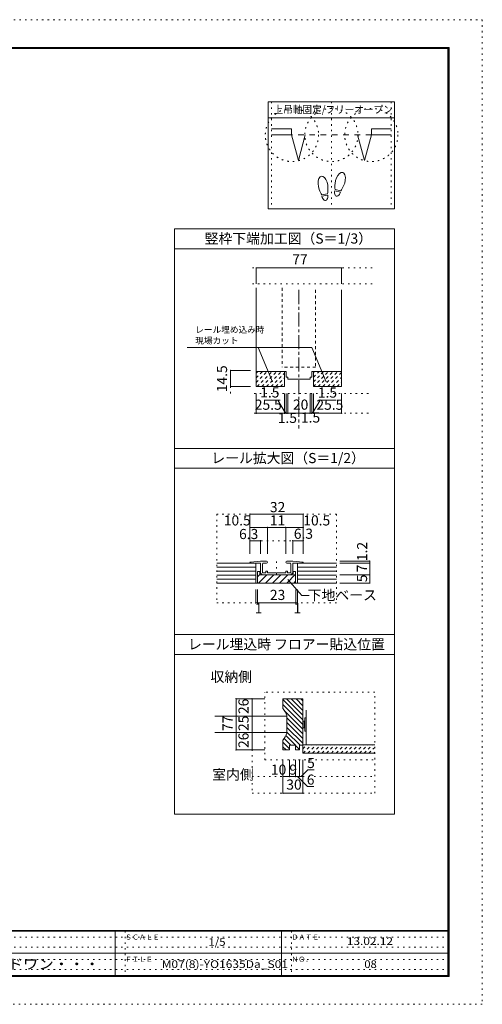
# Model space of a CAD drawing. Units: millimetres. Extents: x -6140 to 6160, y -4455 to 4425.
# Drawn here: x 1990 to 6160, y -4455 to 4425 of the extents above; entities that cross this region are included whole.
import ezdxf

# ---------------------------------------------------------------- set-up
doc = ezdxf.new("R2010")
doc.units = ezdxf.units.MM
doc.header["$LTSCALE"] = 30
for name, pattern in [('JWW_CENTER1', [6.773333, 4.233333, -0.846667, 0.846667, -0.846667]), ('JWW_DASHED1', [1.693333, 0.846667, -0.846667]), ('JWW_DASHED2', [3.386667, 1.693333, -1.693333]), ('JWW_HOJO', [1.693333, -1.27, 0.423333])]:
    doc.linetypes.add(name, pattern=pattern)
for name, color, linetype in [('0-0_補助線', 7, 'Continuous'), ('0-3_仕上げ', 7, 'Continuous'), ('0-4_枠', 7, 'Continuous'), ('0-7_金物', 7, 'Continuous'), ('0-A_文字', 7, 'Continuous'), ('0-B_寸法', 7, 'Continuous'), ('0-C_ハッチ', 7, 'Continuous'), ('1-0_補助線', 7, 'Continuous'), ('1-3_仕上げ', 7, 'Continuous'), ('1-7_金物', 7, 'Continuous'), ('1-A_文字', 7, 'Continuous'), ('1-B_寸法', 7, 'Continuous'), ('1-C_ハッチ', 7, 'Continuous'), ('2-0_補助線', 7, 'Continuous'), ('2-1_通り芯', 7, 'Continuous'), ('2-4_枠', 7, 'Continuous'), ('2-6_扉', 7, 'Continuous'), ('2-A_文字', 7, 'Continuous'), ('2-B_寸法', 7, 'Continuous'), ('2-C_ﾊｯﾁ', 7, 'Continuous'), ('F-0_補助線', 7, 'Continuous'), ('F-1_枠', 7, 'Continuous'), ('F-A_文字', 7, 'Continuous'), ('戸当り', 7, 'Continuous')]:
    doc.layers.add(name, color=color, linetype=linetype)
doc.styles.add('ＭＳ ゴシック', font='txt', dxfattribs={"height": 1})

msp = doc.modelspace()

# ---------------------------------------------------------------- linework, layer by layer
at = {"layer": '0-0_補助線', "color": 120, "linetype": 'JWW_HOJO', "lineweight": 5}
for p, q in [((4259.9, 3685), (4259.9, 2719)), ((4799.9, 3685), (4799.9, 2719)), ((5339.9, 3685), (5339.9, 2719)), ((5190.6, -1639.1), (4199.8, -1639.1)), ((4199.8, -2251.1), (4199.8, -1639.1)), ((5190.6, -2551.1), (5190.6, -1639.1)), ((4085.2, -1699.1), (4085.2, -2551.1)), ((4199.8, -2251.1), (5190.6, -2251.1)), ((4085.2, -2401.1), (5190.6, -2401.1)), ((4085.2, -2551.1), (5190.6, -2551.1))]:
    msp.add_line(p, q, dxfattribs=at)
for centre in [(4444, 3385.5), (4799.9, 3385.5), (5159.9, 3385.5)]:
    msp.add_circle(centre, 240, dxfattribs=at)
at = {"layer": '0-3_仕上げ', "color": 92, "linetype": 'Continuous', "lineweight": 13}
msp.add_line((4573.4, -1801.5), (4573.4, -2116.1), dxfattribs=at)
at = {"layer": '0-3_仕上げ', "color": 40, "linetype": 'Continuous', "lineweight": 15}
for p, q in [((4543.4, -2191.1), (4543.4, -2116.1)), ((4543.4, -2116.1), (5190.6, -2116.1)), ((4543.4, -2191.1), (5190.6, -2191.1))]:
    msp.add_line(p, q, dxfattribs=at)
at = {"layer": '0-4_枠', "color": 92, "linetype": 'Continuous', "lineweight": 13}
for p, q in [((4363.4, -1786.1), (4363.4, -1699.1)), ((4543.4, -1699.1), (4363.4, -1699.1)), ((4543.4, -2119.1), (4543.4, -1699.1)), ((4399.4, -1851.1), (4399.4, -2009.2)), ((4363.4, -2149.1), (4363.4, -2074.1)), ((4363.4, -2161.1), (4363.4, -2074.1)), ((4423.4, -2119.1), (4423.4, -2161.1)), ((4477.4, -2119.1), (4423.4, -2119.1)), ((4477.4, -2119.1), (4477.4, -2161.1)), ((4513.4, -2119.1), (4513.4, -2161.1)), ((4513.4, -2119.1), (4543.4, -2119.1)), ((4363.4, -2161.1), (4423.4, -2161.1)), ((4477.4, -2161.1), (4513.4, -2161.1))]:
    msp.add_line(p, q, dxfattribs=at)
at = {"layer": '0-4_枠', "color": 120, "linetype": 'Continuous', "lineweight": 5}
for p, q in [((3748.6, -1855.1), (4399.4, -1855.1)), ((3748.6, -2005.1), (4399.4, -2005.1))]:
    msp.add_line(p, q, dxfattribs=at)
at = {"layer": '0-4_枠', "color": 92, "linetype": 'Continuous', "lineweight": 13}
for centre, start, end in [((3763.4, -2161.1), 25.98897, 32.00529), ((3763.4, -1699.1), 327.99471, 334.01103)]:
    msp.add_arc(centre, 707.5, start, end, dxfattribs=at)
at = {"layer": '0-7_金物', "color": 7, "linetype": 'Continuous', "lineweight": 9}
for p, q in [((4543.4, -1900.5), (4561.4, -1900.5)), ((4555.4, -1960.5), (4555.4, -1900.5)), ((4561.4, -1990.5), (4561.4, -1870.5)), ((4561.4, -1870.5), (4573.4, -1870.5)), ((4561.4, -1960.5), (4543.4, -1960.5)), ((4573.4, -1990.5), (4561.4, -1990.5))]:
    msp.add_line(p, q, dxfattribs=at)
at = {"layer": '0-A_文字', "color": 92, "linetype": 'Continuous', "lineweight": 13}
for p, q in [((4229.9, 3685), (4229.9, 2719)), ((5369.9, 3685), (4229.9, 3685)), ((5369.9, 3685), (5369.9, 2719)), ((5369.9, 3541), (4229.9, 3541)), ((5369.9, 2719), (4229.9, 2719)), ((3384.2, 2539), (5369.9, 2539)), ((3384.2, 2539), (3384.2, -2741)), ((5369.9, 2539), (5369.9, -2741)), ((3384.2, 2359), (5369.9, 2359)), ((3384.2, 559), (5369.9, 559)), ((3384.2, 379), (5369.9, 379)), ((3384.2, -1121), (5369.9, -1121)), ((3384.2, -1301), (5369.9, -1301)), ((3384.2, -2741), (5369.9, -2741))]:
    msp.add_line(p, q, dxfattribs=at)
at = {"layer": '0-B_寸法', "color": 120, "linetype": 'Continuous', "lineweight": 5}
for p, q in [((3940.8, -2161.1), (3940.8, -1699.1)), ((3940.8, -1699.1), (4199.8, -1699.1)), ((4085.2, -2161.1), (4085.2, -1699.1)), ((4085.2, -1855.1), (4199.8, -1855.1)), ((4085.2, -2005.1), (4199.8, -2005.1)), ((3940.8, -2161.1), (4199.8, -2161.1)), ((4363.4, -2551.1), (4363.4, -2251.1)), ((4423.4, -2401.1), (4423.4, -2251.1)), ((4477.4, -2401.1), (4477.4, -2251.1)), ((4513.4, -2401.1), (4513.4, -2251.1)), ((4543.4, -2551.1), (4543.4, -2251.1)), ((4528.4, -2401.1), (4588.4, -2341.1)), ((4588.4, -2341.1), (4644, -2341.1)), ((4363.4, -2401.1), (4543.4, -2401.1)), ((4495.4, -2401.1), (4585.4, -2491.1)), ((4363.4, -2551.1), (4543.4, -2551.1)), ((4585.4, -2491.1), (4641.9, -2491.1))]:
    msp.add_line(p, q, dxfattribs=at)
at = {"layer": '0-B_寸法', "color": 7, "linetype": 'Continuous', "lineweight": 9, "const_width": 6}
for points in [[(3943.8, -1699.1, 0.414214), (3940.8, -1696.1, 0.414214), (3937.8, -1699.1, 0.414214), (3940.8, -1702.1, 0.414214)], [(4088.2, -1699.1, 0.414214), (4085.2, -1696.1, 0.414214), (4082.2, -1699.1, 0.414214), (4085.2, -1702.1, 0.414214)], [(4088.2, -1855.1, 0.414214), (4085.2, -1852.1, 0.414214), (4082.2, -1855.1, 0.414214), (4085.2, -1858.1, 0.414214)], [(4088.2, -2005.1, 0.414214), (4085.2, -2002.1, 0.414214), (4082.2, -2005.1, 0.414214), (4085.2, -2008.1, 0.414214)], [(3943.8, -2161.1, 0.414214), (3940.8, -2158.1, 0.414214), (3937.8, -2161.1, 0.414214), (3940.8, -2164.1, 0.414214)], [(4088.2, -2161.1, 0.414214), (4085.2, -2158.1, 0.414214), (4082.2, -2161.1, 0.414214), (4085.2, -2164.1, 0.414214)], [(4366.4, -2401.1, 0.414214), (4363.4, -2398.1, 0.414214), (4360.4, -2401.1, 0.414214), (4363.4, -2404.1, 0.414214)], [(4426.4, -2401.1, 0.414214), (4423.4, -2398.1, 0.414214), (4420.4, -2401.1, 0.414214), (4423.4, -2404.1, 0.414214)], [(4480.4, -2401.1, 0.414214), (4477.4, -2398.1, 0.414214), (4474.4, -2401.1, 0.414214), (4477.4, -2404.1, 0.414214)], [(4516.4, -2401.1, 0.414214), (4513.4, -2398.1, 0.414214), (4510.4, -2401.1, 0.414214), (4513.4, -2404.1, 0.414214)], [(4546.4, -2401.1, 0.414214), (4543.4, -2398.1, 0.414214), (4540.4, -2401.1, 0.414214), (4543.4, -2404.1, 0.414214)], [(4366.4, -2551.1, 0.414214), (4363.4, -2548.1, 0.414214), (4360.4, -2551.1, 0.414214), (4363.4, -2554.1, 0.414214)], [(4546.4, -2551.1, 0.414214), (4543.4, -2548.1, 0.414214), (4540.4, -2551.1, 0.414214), (4543.4, -2554.1, 0.414214)]]:
    msp.add_lwpolyline(points, format="xyb", close=True, dxfattribs=at)
at = {"layer": '0-C_ハッチ', "color": 120, "linetype": 'Continuous', "lineweight": 5}
for p, q in [((4543.4, -1931.4), (4363.4, -1751.4)), ((4543.4, -1889), (4364.4, -1710)), ((4543.4, -1846.5), (4395.9, -1699.1)), ((4543.4, -1804.1), (4438.4, -1699.1)), ((4543.4, -1761.7), (4480.8, -1699.1)), ((4543.4, -1719.3), (4523.2, -1699.1)), ((4543.4, -1973.8), (4375.4, -1805.8)), ((4543.4, -2016.3), (4399.4, -1872.3)), ((4543.4, -2058.7), (4399.4, -1914.7)), ((4476.5, -2119.1), (4388.3, -2030.9)), ((4543.4, -2101.1), (4399.4, -1957.1)), ((4518.9, -2119.1), (4399.4, -1999.5)), ((4423.4, -2150.8), (4363.4, -2090.8)), ((4434.1, -2119.1), (4373.1, -2058.1)), ((4513.4, -2156), (4477.4, -2120)), ((4391.2, -2161.1), (4363.4, -2133.2))]:
    msp.add_line(p, q, dxfattribs=at)
at = {"layer": '0-C_ハッチ', "color": 120, "linetype": 'JWW_DASHED1', "lineweight": 5}
for p, q in [((4543.4, -2149.9), (4577.2, -2116.1)), ((4544.6, -2191.1), (4619.6, -2116.1)), ((4587, -2191.1), (4662, -2116.1)), ((4629.5, -2191.1), (4704.5, -2116.1)), ((4671.9, -2191.1), (4746.9, -2116.1)), ((4714.3, -2191.1), (4789.3, -2116.1)), ((4756.7, -2191.1), (4831.7, -2116.1)), ((4799.2, -2191.1), (4874.2, -2116.1)), ((4841.6, -2191.1), (4916.6, -2116.1)), ((4884, -2191.1), (4959, -2116.1)), ((4926.5, -2191.1), (5001.5, -2116.1)), ((4968.9, -2191.1), (5043.9, -2116.1)), ((5011.3, -2191.1), (5086.3, -2116.1)), ((5053.7, -2191.1), (5128.7, -2116.1)), ((5096.2, -2191.1), (5171.2, -2116.1)), ((5138.6, -2191.1), (5190.6, -2139.1)), ((5181, -2191.1), (5190.6, -2181.5))]:
    msp.add_line(p, q, dxfattribs=at)
at = {"layer": '1-0_補助線', "color": 120, "linetype": 'JWW_HOJO', "lineweight": 5}
for p, q in [((3765.6, -33.6), (3765.6, -835)), ((3765.6, -33.6), (4845.6, -33.6)), ((4845.6, -33.6), (4845.6, -835)), ((4065.6, -153.6), (4545.6, -153.6)), ((4065.6, -273.6), (4545.6, -273.6)), ((4305.6, -461), (4305.6, -615.2)), ((3765.6, -835), (4845.6, -835))]:
    msp.add_line(p, q, dxfattribs=at)
at = {"layer": '1-3_仕上げ', "color": 40, "linetype": 'Continuous', "lineweight": 15}
for p, q in [((4118.3, -475.5), (3765.6, -475.5)), ((4118.1, -475.5), (4118.1, -655.5)), ((4492.8, -475.5), (4845.6, -475.5)), ((4493.1, -475.5), (4493.1, -655.5)), ((3765.6, -655.5), (4845.6, -655.5))]:
    msp.add_line(p, q, dxfattribs=at)
at = {"layer": '1-3_仕上げ', "color": 7, "linetype": 'Continuous', "lineweight": 9}
for p, q in [((4118.1, -511.5), (3765.6, -511.5)), ((4845.6, -511.9), (4493.1, -511.9)), ((4118.1, -547.5), (3765.6, -547.5)), ((4118.1, -583.5), (3765.6, -583.5)), ((4118.1, -619.5), (3765.6, -619.5)), ((4845.6, -547.9), (4493.1, -547.9)), ((4845.6, -583.9), (4493.1, -583.9)), ((4845.6, -619.9), (4493.1, -619.9))]:
    msp.add_line(p, q, dxfattribs=at)
at = {"layer": '1-7_金物', "color": 7, "linetype": 'Continuous', "lineweight": 9}
for p, q in [((4160.1, -457.5), (4070.1, -466.5)), ((4160.1, -475.5), (4070.1, -475.5)), ((4214.1, -457.5), (4160.1, -457.5)), ((4160.1, -558), (4160.1, -475.5)), ((4178.1, -483), (4178.1, -562.5)), ((4185.6, -475.5), (4214.1, -475.5)), ((4397.1, -457.5), (4451.1, -457.5)), ((4425.6, -475.5), (4397.1, -475.5)), ((4433.1, -483), (4433.1, -562.5)), ((4541.1, -466.5), (4451.1, -457.5)), ((4541.1, -475.5), (4451.1, -475.5)), ((4451.1, -558), (4451.1, -475.5)), ((4178.1, -562.5), (4208.1, -562.5)), ((4182.6, -580.5), (4428.6, -580.5)), ((4208.1, -550.5), (4208.1, -562.5)), ((4220.1, -547.5), (4211.1, -547.5)), ((4223.1, -550.5), (4223.1, -562.5)), ((4223.1, -562.5), (4301.1, -562.5)), ((4301.1, -562.5), (4305.6, -567)), ((4305.6, -567), (4310.1, -562.5)), ((4310.1, -562.5), (4388.1, -562.5)), ((4388.1, -550.5), (4388.1, -562.5)), ((4400.1, -547.5), (4391.1, -547.5)), ((4403.1, -550.5), (4403.1, -562.5)), ((4403.1, -562.5), (4433.1, -562.5))]:
    msp.add_line(p, q, dxfattribs=at)
at = {"layer": '1-7_金物', "color": 92, "linetype": 'Continuous', "lineweight": 13}
for p, q in [((4155.6, -550.5), (4133.1, -550.5)), ((4133.1, -550.5), (4133.1, -655.5)), ((4155.6, -550.5), (4155.6, -580.5)), ((4155.6, -580.5), (4455.6, -580.5)), ((4455.6, -550.5), (4477.6, -550.5)), ((4455.6, -550.5), (4455.6, -580.5)), ((4477.6, -550.5), (4477.6, -655.5)), ((4133.1, -655.5), (4477.6, -655.5))]:
    msp.add_line(p, q, dxfattribs=at)
at = {"layer": '1-7_金物', "color": 7, "linetype": 'Continuous', "lineweight": 9}
for centre, radius, start, end in [((4070.1, -471), 4.5, 90, 270), ((4185.6, -483), 7.5, 90, 180), ((4214.1, -466.5), 9, 0, 90), ((4214.1, -466.5), 9, 270, 0), ((4397.1, -466.5), 9, 90, 180), ((4397.1, -466.5), 9, 180, 270), ((4425.6, -483), 7.5, 0, 90), ((4541.1, -471), 4.5, 270, 90), ((4182.6, -558), 22.5, 180, 270), ((4211.1, -550.5), 3, 90, 180), ((4220.1, -550.5), 3, 0, 90), ((4391.1, -550.5), 3, 90, 180), ((4400.1, -550.5), 3, 0, 90), ((4428.6, -558), 22.5, 270, 0)]:
    msp.add_arc(centre, radius, start, end, dxfattribs=at)
at = {"layer": '1-7_金物', "color": 7, "linetype": 'JWW_DASHED1', "lineweight": 9}
for centre, start, end in [((4070.1, -471), 270, 90), ((4541.1, -471), 90, 270)]:
    msp.add_arc(centre, 4.5, start, end, dxfattribs=at)
at = {"layer": '1-A_文字', "color": 7, "linetype": 'Continuous', "lineweight": 9}
for p, q in [((4406.2, -624), (4532.8, -766.7)), ((4532.8, -766.7), (4599.4, -766.7))]:
    msp.add_line(p, q, dxfattribs=at)
at = {"layer": '1-B_寸法', "color": 120, "linetype": 'Continuous', "lineweight": 5}
for p, q in [((4065.6, -393.6), (4065.6, -33.6)), ((4065.6, -33.6), (4545.6, -33.6)), ((4545.6, -393.6), (4545.6, -33.6)), ((4065.6, -153.6), (4545.6, -153.6)), ((4223.1, -153.6), (4223.1, -393.6)), ((4388.1, -153.6), (4388.1, -393.6)), ((4065.6, -273.6), (4160.1, -273.6)), ((4160.1, -273.6), (4160.1, -393.6)), ((4451.1, -273.6), (4545.6, -273.6)), ((4451.1, -273.6), (4451.1, -393.6)), ((4875.6, -457.5), (5145.6, -457.5)), ((4875.6, -475.5), (5145.6, -475.5)), ((5145.6, -655.5), (5145.6, -457.5)), ((4875.6, -580.5), (5145.6, -580.5)), ((4875.6, -655.5), (5145.6, -655.5)), ((4118.1, -715), (4118.1, -835)), ((4133.1, -715), (4133.1, -835)), ((4478.1, -715), (4478.1, -835)), ((4493.1, -715), (4493.1, -835)), ((4118.1, -835), (4493.1, -835))]:
    msp.add_line(p, q, dxfattribs=at)
at = {"layer": '1-B_寸法', "color": 7, "linetype": 'Continuous', "lineweight": 9, "const_width": 6}
for points in [[(4068.6, -33.6, 0.414214), (4065.6, -30.6, 0.414214), (4062.6, -33.6, 0.414214), (4065.6, -36.6, 0.414214)], [(4548.6, -33.6, 0.414214), (4545.6, -30.6, 0.414214), (4542.6, -33.6, 0.414214), (4545.6, -36.6, 0.414214)], [(4068.6, -153.6, 0.414214), (4065.6, -150.6, 0.414214), (4062.6, -153.6, 0.414214), (4065.6, -156.6, 0.414214)], [(4226.1, -153.6, 0.414214), (4223.1, -150.6, 0.414214), (4220.1, -153.6, 0.414214), (4223.1, -156.6, 0.414214)], [(4391.1, -153.6, 0.414214), (4388.1, -150.6, 0.414214), (4385.1, -153.6, 0.414214), (4388.1, -156.6, 0.414214)], [(4548.6, -153.6, 0.414214), (4545.6, -150.6, 0.414214), (4542.6, -153.6, 0.414214), (4545.6, -156.6, 0.414214)], [(4068.6, -273.6, 0.414214), (4065.6, -270.6, 0.414214), (4062.6, -273.6, 0.414214), (4065.6, -276.6, 0.414214)], [(4163.1, -273.6, 0.414214), (4160.1, -270.6, 0.414214), (4157.1, -273.6, 0.414214), (4160.1, -276.6, 0.414214)], [(4454.1, -273.6, 0.414214), (4451.1, -270.6, 0.414214), (4448.1, -273.6, 0.414214), (4451.1, -276.6, 0.414214)], [(4548.6, -273.6, 0.414214), (4545.6, -270.6, 0.414214), (4542.6, -273.6, 0.414214), (4545.6, -276.6, 0.414214)], [(5148.6, -457.5, 0.414214), (5145.6, -454.5, 0.414214), (5142.6, -457.5, 0.414214), (5145.6, -460.5, 0.414214)], [(5148.6, -475.5, 0.414214), (5145.6, -472.5, 0.414214), (5142.6, -475.5, 0.414214), (5145.6, -478.5, 0.414214)], [(5148.6, -580.5, 0.414214), (5145.6, -577.5, 0.414214), (5142.6, -580.5, 0.414214), (5145.6, -583.5, 0.414214)], [(5148.6, -655.5, 0.414214), (5145.6, -652.5, 0.414214), (5142.6, -655.5, 0.414214), (5145.6, -658.5, 0.414214)], [(4121.1, -835, 0.414214), (4118.1, -832, 0.414214), (4115.1, -835, 0.414214), (4118.1, -838, 0.414214)], [(4136.1, -835, 0.414214), (4133.1, -832, 0.414214), (4130.1, -835, 0.414214), (4133.1, -838, 0.414214)], [(4481.1, -835, 0.414214), (4478.1, -832, 0.414214), (4475.1, -835, 0.414214), (4478.1, -838, 0.414214)], [(4496.1, -835, 0.414214), (4493.1, -832, 0.414214), (4490.1, -835, 0.414214), (4493.1, -838, 0.414214)]]:
    msp.add_lwpolyline(points, format="xyb", close=True, dxfattribs=at)
at = {"layer": '1-C_ハッチ', "color": 120, "linetype": 'Continuous', "lineweight": 5}
for p, q in [((4133.1, -600.8), (4155.6, -578.3)), ((4142, -655.5), (4217, -580.5)), ((4205.6, -655.5), (4280.6, -580.5)), ((4269.3, -655.5), (4344.3, -580.5)), ((4332.9, -655.5), (4407.9, -580.5)), ((4396.6, -655.5), (4477.6, -574.5)), ((4460.2, -655.5), (4477.6, -638.1))]:
    msp.add_line(p, q, dxfattribs=at)
at = {"layer": '2-0_補助線', "color": 120, "linetype": 'JWW_HOJO', "lineweight": 5}
for p, q in [((4087.1, 2186.3), (5167.1, 2186.3)), ((4087.1, 2042.8), (5167.1, 2042.8)), ((3891.3, 1055), (3891.3, 1262.5)), ((4104, 1055), (5167.1, 1055)), ((4104, 875), (5167.1, 875))]:
    msp.add_line(p, q, dxfattribs=at)
at = {"layer": '2-0_補助線', "color": 7, "linetype": 'JWW_HOJO', "lineweight": 9}
msp.add_line((4507.1, 1374.9), (4507.1, 1025.7), dxfattribs=at)
at = {"layer": '2-1_通り芯', "color": 120, "linetype": 'JWW_CENTER1', "lineweight": 5}
msp.add_line((4507.1, 1987.4), (4507.1, 739.3), dxfattribs=at)
at = {"layer": '2-4_枠', "color": 92, "linetype": 'Continuous', "lineweight": 13}
for p, q in [((4122.1, 2006), (4122.1, 1117.5)), ((4892.1, 1987.4), (4892.1, 1117.5)), ((4122.1, 1252.5), (4392.1, 1252.5)), ((4377.1, 1252.5), (4377.1, 1117.5)), ((4392.1, 1202.5), (4392.1, 1252.5)), ((4622.1, 1252.5), (4892.1, 1252.5)), ((4622.1, 1202.5), (4622.1, 1252.5)), ((4637.1, 1252.5), (4637.1, 1117.5)), ((4392.1, 1202.5), (4407.1, 1202.5)), ((4407.1, 1182.5), (4407.1, 1202.5)), ((4407.1, 1182.5), (4607.1, 1182.5)), ((4622.1, 1202.5), (4607.1, 1202.5)), ((4607.1, 1182.5), (4607.1, 1202.5)), ((4122.1, 1117.5), (4377.1, 1117.5)), ((4892.1, 1117.5), (4637.1, 1117.5))]:
    msp.add_line(p, q, dxfattribs=at)
at = {"layer": '2-6_扉', "color": 40, "linetype": 'JWW_DASHED1', "lineweight": 15}
for p, q in [((4357.1, 2006), (4357.1, 1292.5)), ((4657.1, 1987.4), (4657.1, 1292.5)), ((4657.1, 1292.5), (4357.1, 1292.5))]:
    msp.add_line(p, q, dxfattribs=at)
at = {"layer": '2-A_文字', "color": 7, "linetype": 'Continuous', "lineweight": 9}
for p, q in [((3499.5, 1469.8), (4622.6, 1469.8)), ((4269.6, 1159.2), (4138.3, 1469.8)), ((4754, 1159.2), (4622.6, 1469.8))]:
    msp.add_line(p, q, dxfattribs=at)
at = {"layer": '2-B_寸法', "color": 120, "linetype": 'Continuous', "lineweight": 5}
for p, q in [((4122.1, 2186.3), (4892.1, 2186.3)), ((4122.1, 2186.3), (4122.1, 2042.8)), ((4892.1, 2186.3), (4892.1, 2042.8)), ((3891.3, 1117.5), (3891.3, 1262.5)), ((4071.3, 1262.5), (3891.3, 1262.5)), ((4071.3, 1117.5), (3891.3, 1117.5)), ((4122.1, 875), (4122.1, 1055)), ((4193.6, 995), (4315.4, 995)), ((4384.6, 875), (4315.4, 995)), ((4377.1, 1055), (4377.1, 875)), ((4392.1, 1055), (4392.1, 875)), ((4407.1, 1055), (4407.1, 875)), ((4607.1, 1055), (4607.1, 875)), ((4622.1, 1055), (4622.1, 875)), ((4629.6, 875), (4698.9, 995)), ((4637.1, 1055), (4637.1, 875)), ((4843.8, 995), (4698.9, 995)), ((4892.1, 875), (4892.1, 1055)), ((4122.1, 875), (4892.1, 875))]:
    msp.add_line(p, q, dxfattribs=at)
at = {"layer": '2-B_寸法', "color": 7, "linetype": 'Continuous', "lineweight": 9, "const_width": 6}
for points in [[(4125.1, 2186.3, 0.414214), (4122.1, 2189.3, 0.414214), (4119.1, 2186.3, 0.414214), (4122.1, 2183.3, 0.414214)], [(4895.1, 2186.3, 0.414214), (4892.1, 2189.3, 0.414214), (4889.1, 2186.3, 0.414214), (4892.1, 2183.3, 0.414214)], [(3894.3, 1262.5, 0.414214), (3891.3, 1265.5, 0.414214), (3888.3, 1262.5, 0.414214), (3891.3, 1259.5, 0.414214)], [(3894.3, 1117.5, 0.414214), (3891.3, 1120.5, 0.414214), (3888.3, 1117.5, 0.414214), (3891.3, 1114.5, 0.414214)], [(4125.1, 875, 0.414214), (4122.1, 878, 0.414214), (4119.1, 875, 0.414214), (4122.1, 872, 0.414214)], [(4380.1, 875, 0.414214), (4377.1, 878, 0.414214), (4374.1, 875, 0.414214), (4377.1, 872, 0.414214)], [(4395.1, 875, 0.414214), (4392.1, 878, 0.414214), (4389.1, 875, 0.414214), (4392.1, 872, 0.414214)], [(4410.1, 875, 0.414214), (4407.1, 878, 0.414214), (4404.1, 875, 0.414214), (4407.1, 872, 0.414214)], [(4610.1, 875, 0.414214), (4607.1, 878, 0.414214), (4604.1, 875, 0.414214), (4607.1, 872, 0.414214)], [(4625.1, 875, 0.414214), (4622.1, 878, 0.414214), (4619.1, 875, 0.414214), (4622.1, 872, 0.414214)], [(4640.1, 875, 0.414214), (4637.1, 878, 0.414214), (4634.1, 875, 0.414214), (4637.1, 872, 0.414214)], [(4895.1, 875, 0.414214), (4892.1, 878, 0.414214), (4889.1, 875, 0.414214), (4892.1, 872, 0.414214)]]:
    msp.add_lwpolyline(points, format="xyb", close=True, dxfattribs=at)
at = {"layer": '2-C_ﾊｯﾁ', "color": 120, "linetype": 'JWW_DASHED1', "lineweight": 5}
for p, q in [((4122.1, 1152.3), (4222.3, 1252.5)), ((4122.1, 1194.7), (4179.9, 1252.5)), ((4122.1, 1237.2), (4137.5, 1252.5)), ((4129.8, 1117.5), (4264.8, 1252.5)), ((4172.2, 1117.5), (4307.2, 1252.5)), ((4214.6, 1117.5), (4349.6, 1252.5)), ((4637.1, 1158.2), (4731.5, 1252.5)), ((4637.1, 1200.6), (4689, 1252.5)), ((4637.1, 1243), (4646.6, 1252.5)), ((4638.9, 1117.5), (4773.9, 1252.5)), ((4681.3, 1117.5), (4816.3, 1252.5)), ((4723.7, 1117.5), (4858.7, 1252.5)), ((4766.2, 1117.5), (4892.1, 1243.5)), ((4257, 1117.5), (4377.1, 1237.6)), ((4299.5, 1117.5), (4377.1, 1195.2)), ((4808.6, 1117.5), (4892.1, 1201.1)), ((4851, 1117.5), (4892.1, 1158.6)), ((4341.9, 1117.5), (4377.1, 1152.7))]:
    msp.add_line(p, q, dxfattribs=at)
at = {"layer": 'F-0_補助線', "color": 120, "linetype": 'JWW_HOJO', "lineweight": 5}
for p, q in [((-6140.1, 4425), (6159.9, 4425)), ((6159.9, 4425), (6159.9, -4455)), ((6159.9, -4455), (-6140.1, -4455))]:
    msp.add_line(p, q, dxfattribs=at)
at = {"layer": 'F-0_補助線', "color": 7, "linetype": 'JWW_HOJO', "lineweight": 9}
for p, q in [((2939.9, -3795), (2939.9, -4195)), ((4439.9, -3795), (4439.9, -4195)), ((9.9, -3850), (5849.9, -3850)), ((9.9, -3940), (5849.9, -3940)), ((9.9, -4050), (5849.9, -4050)), ((9.9, -4140), (5849.9, -4140))]:
    msp.add_line(p, q, dxfattribs=at)
at = {"layer": 'F-1_枠', "color": 200, "linetype": 'Continuous', "lineweight": 20}
for p, q in [((-5840.1, 4175), (5859.9, 4175)), ((5849.9, 4175), (5849.9, -4205)), ((5854.9, 4175), (5854.9, -4205)), ((5859.9, 4175), (5859.9, -4205)), ((-5840.1, 4170), (5859.9, 4170)), ((-5840.1, 4165), (5859.9, 4165)), ((5859.9, -3790), (-5840.1, -3790)), ((5859.9, -3795), (-5840.1, -3795)), ((2849.9, -3795), (2849.9, -4195)), ((4349.9, -3795), (4349.9, -4195)), ((9.9, -3995), (5849.9, -3995)), ((5859.9, -4195), (-5840.1, -4195)), ((5859.9, -4200), (-5840.1, -4200)), ((5859.9, -4205), (-5840.1, -4205))]:
    msp.add_line(p, q, dxfattribs=at)
at = {"layer": '戸当り', "color": 40, "linetype": 'Continuous', "lineweight": 15}
for p, q in [((4439.9, 3439.5), (4259.9, 3439.5)), ((4439.9, 3385.5), (4259.9, 3385.5)), ((4439.9, 3439.5), (4439.9, 3385.5)), ((4502, 3153.7), (4439.9, 3385.5)), ((4502, 3153.7), (4564.2, 3385.5)), ((5035.7, 3385.5), (5097.8, 3153.7)), ((5159.9, 3385.5), (5097.8, 3153.7)), ((5159.9, 3439.5), (5159.9, 3385.5)), ((5159.9, 3439.5), (5339.9, 3439.5)), ((5159.9, 3385.5), (5339.9, 3385.5))]:
    msp.add_line(p, q, dxfattribs=at)
at = {"layer": '戸当り', "color": 7, "linetype": 'JWW_DASHED2', "lineweight": 9}
msp.add_line((5159.9, 3385.5), (4439.9, 3385.5), dxfattribs=at)
at = {"layer": '戸当り', "color": 92, "linetype": 'Continuous', "lineweight": 13}
for p, q in [((4764.1, 2855.3), (4712.2, 2846.1)), ((4766.3, 2842.9), (4714.4, 2833.7)), ((4880.9, 2869.2), (4830, 2882.9)), ((4884.1, 2881.4), (4833.3, 2895))]:
    msp.add_line(p, q, dxfattribs=at)
for centre, major_axis, ratio, start_param, end_param in [((4724.1, 2930.3), (-14.7, 83.2), 0.5, 4.340591, 8.225779), ((4879.6, 2966.3), (21.9, 81.6), 0.5, 4.340591, 8.225779), ((4879, 2963.9), (26.5, 98.9), 0.4, 1.850633, 2.442877), ((4724.5, 2927.9), (-17.8, 100.8), 0.4, 1.850633, 2.442877), ((4740.3, 2838.3), (-7.6, 43.2), 0.6, 1.570796, 4.712389), ((4724.5, 2927.9), (-17.8, 100.8), 0.4, 3.840309, 4.432552), ((4855.4, 2876.1), (11.4, 42.4), 0.6, 1.570796, 4.712389), ((4879, 2963.9), (26.5, 98.9), 0.4, 3.840309, 4.432552)]:
    msp.add_ellipse(centre, major_axis=major_axis, ratio=ratio, start_param=start_param, end_param=end_param, dxfattribs=at)

# ---------------------------------------------------------------- texts
at = {"layer": '0-A_文字', "color": 7, "linetype": 'Continuous', "lineweight": 9, "style": 'ＭＳ ゴシック', "width": 0.926667}
msp.add_text('上吊軸固定/フリーオープン', height=68.58, dxfattribs=at).set_placement((4278.7, 3580.7))
at = {"layer": '0-A_文字', "color": 7, "linetype": 'Continuous', "lineweight": 0, "style": 'ＭＳ ゴシック'}
msp.add_text('竪枠下端加工図（S＝1/3）', height=91.44, dxfattribs=at).set_placement((3657.1, 2405.9))
at = {"layer": '0-A_文字', "color": 7, "linetype": 'Continuous', "lineweight": 9, "style": 'ＭＳ ゴシック'}
for s, p in [('レール拡大図（S＝1/2）', (3717.1, 425.9)), ('レール埋込時 フロアー貼込位置', (3507.1, -1254.1)), ('収納側', (3710.2, -1546.7)), ('室内側', (3725.4, -2429.2))]:
    msp.add_text(s, height=91.44, dxfattribs=at).set_placement(p)
at = {"layer": '0-B_寸法', "color": 7, "linetype": 'Continuous', "lineweight": 211, "style": 'ＭＳ ゴシック'}
for s, p in [('26', (4053.3, -1837.1)), ('77', (3908.9, -1990.5)), ('25', (4053.3, -1990.1)), ('26', (4053.3, -2143.1))]:
    msp.add_text(s, height=91.44, rotation=90, dxfattribs=at).set_placement(p)
for s, height, p in [('10', 91.44, (4254.6, -2384.2)), ('9', 91.4, (4420.4, -2384.2)), ('5', 91.4, (4580.9, -2324.2)), ('6', 91.4, (4577.9, -2474.2)), ('30', 91.44, (4393.4, -2519.2))]:
    msp.add_text(s, height=height, dxfattribs=at).set_placement(p)
at = {"layer": '1-A_文字', "color": 7, "linetype": 'Continuous', "lineweight": 0, "style": 'ＭＳ ゴシック'}
msp.add_text('下地ベース', height=91.44, dxfattribs=at).set_placement((4586.4, -810.1))
at = {"layer": '1-B_寸法', "color": 7, "linetype": 'Continuous', "lineweight": 0, "style": 'ＭＳ ゴシック'}
for s, height, p in [('32', 91.44, (4245.6, -16.5)), ('23', 91.44, (4245.6, -808.7)), ('1', 91.4, (4108.5, -928.5)), ('1', 91.4, (4459, -928.5))]:
    msp.add_text(s, height=height, dxfattribs=at).set_placement(p)
at = {"layer": '1-B_寸法', "color": 7, "linetype": 'Continuous', "lineweight": 211, "style": 'ＭＳ ゴシック'}
for s, p in [('10.5', (3829.9, -136.5)), ('11', (4245.6, -136.5)), ('10.5', (4546.8, -136.5)), ('6.3', (3967.4, -259.2)), ('6.3', (4461, -256.5))]:
    msp.add_text(s, height=91.44, dxfattribs=at).set_placement(p)
at = {"layer": '1-B_寸法', "color": 7, "linetype": 'Continuous', "lineweight": 0, "style": 'ＭＳ ゴシック'}
for s, height, p in [('1.2', 91.44, (5122.5, -458)), ('7', 91.4, (5120, -558)), ('5', 91.4, (5121.3, -648))]:
    msp.add_text(s, height=height, rotation=90, dxfattribs=at).set_placement(p)
at = {"layer": '2-A_文字', "color": 7, "linetype": 'Continuous', "lineweight": 0, "style": 'ＭＳ ゴシック'}
for s, p in [('レール埋め込み時', (3572.6, 1600.8)), ('現場カット', (3572.6, 1502.5))]:
    msp.add_text(s, height=57.15, dxfattribs=at).set_placement(p)
at = {"layer": '2-B_寸法', "color": 7, "linetype": 'Continuous', "lineweight": 211, "style": 'ＭＳ ゴシック'}
for s, p in [('77', (4447.1, 2218.2)), ('25.5', (4109.6, 906.9)), ('25.5', (4664.6, 906.9))]:
    msp.add_text(s, height=91.44, dxfattribs=at).set_placement(p)
at = {"layer": '2-B_寸法', "color": 7, "linetype": 'Continuous', "lineweight": 0, "style": 'ＭＳ ゴシック'}
msp.add_text('14.5', height=91.44, rotation=90, dxfattribs=at).set_placement((3859.5, 1065.1))
for s, p in [('1.5', (4158, 1017.7)), ('1.5', (4677.6, 1016.5)), ('20', (4453.2, 907.7)), ('1.5', (4316.3, 788)), ('1.5', (4525.4, 791.7))]:
    msp.add_text(s, height=91.44, dxfattribs=at).set_placement(p)
at = {"layer": 'F-A_文字', "color": 7, "linetype": 'Continuous', "lineweight": 0, "style": 'ＭＳ ゴシック'}
for s, p in [('ＳＣＡＬＥ', (2939.9, -3871.5)), ('ＤＡＴＥ', (4439.9, -3871.5)), ('ＦＩＬＥ', (2939.9, -4071.5)), ('ＮＯ．', (4439.9, -4071.5))]:
    msp.add_text(s, height=45.72, dxfattribs=at).set_placement(p)
for s, height, width, p in [('1/5', 68.58, 1.111111, (3689.9, -3927.3)), ('13.02.12', 68.58, 1.145833, (4938.7, -3919.8)), ('ウッドワン・・・', 91.44, 1.109375, (1604.9, -4138.1))]:
    msp.add_text(s, height=height, dxfattribs=dict(at, width=width)).set_placement(p)
at = {"layer": 'F-A_文字', "color": 7, "linetype": 'Continuous', "lineweight": 9, "style": 'ＭＳ ゴシック'}
for s, width, p in [('M07(8)-YO1635Da_S01', 1.157895, (3269.9, -4127.3)), ('08', 1.083333, (5096.2, -4127.3))]:
    msp.add_text(s, height=68.58, dxfattribs=dict(at, width=width)).set_placement(p)

doc.saveas('drawing.dxf')
